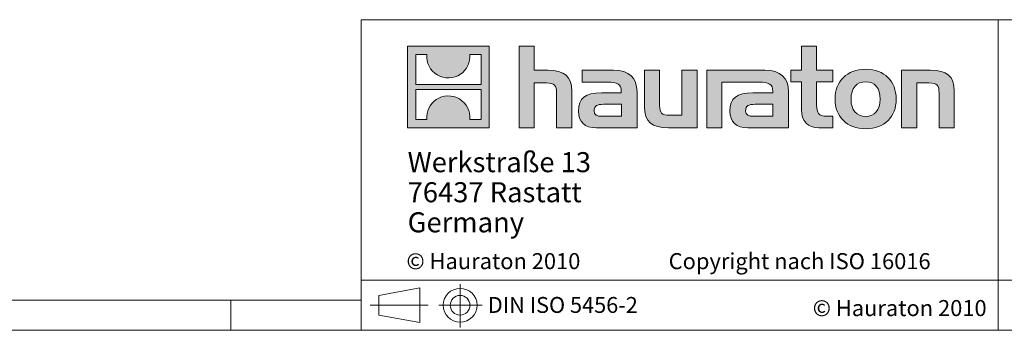
# Model space of a CAD drawing. Units: millimetres. Extents: x 21 to 1239, y 21 to 870.
# Drawn here: x 567 to 861, y 21 to 114 of the extents above; entities that cross this region are included whole.
import ezdxf

# ---------------------------------------------------------------- set-up
doc = ezdxf.new("R2010")
doc.units = ezdxf.units.MM
doc.header["$LTSCALE"] = 3
doc.linetypes.add('CENTERX2', pattern=[20.32, 12.7, -2.54, 2.54, -2.54])
doc.styles.add('SLDTEXTSTYLE1', font='TXT', dxfattribs={"width": 0.605})
doc.styles.add('SLDTEXTSTYLE2', font='TXT', dxfattribs={"width": 0.562632})

# ---------------------------------------------------------------- blocks, each defined once
blk = doc.blocks.new('SW_NOTE_0')
at = {"color": 0, "linetype": 'Continuous', "lineweight": 0, "char_height": 6, "attachment_point": 1, "style": 'SLDTEXTSTYLE1'}
for s, insert in [('Werkstraße 13', (0, 7.73)), ('76437 Rastatt', (0, -1.27)), ('Germany', (0, -10.27))]:
    blk.add_mtext(s, dxfattribs=dict(at, insert=insert))

msp = doc.modelspace()

# ---------------------------------------------------------------- hatches: boundary and pattern name
at = {"linetype": 'Continuous'}
h = msp.add_hatch(color=7, dxfattribs=at)
h.paths.add_polyline_path([(707.3, 81.63), (707.3, 106.1), (682.84, 106.1), (682.84, 81.63)], flags=0)
edge = h.paths.add_edge_path(flags=0)
edge.add_spline(control_points=[(691.77, 97.45), (693.72, 96.21), (696.85, 96.23), (698.7, 97.67)], knot_values=[5, 5, 5, 5, 6, 6, 6, 6], weights=[1, 1, 1, 1], degree=3, periodic=0)
edge.add_spline(control_points=[(698.7, 97.67), (700.67, 99.03), (701.7, 101.21), (701.51, 103.59)], knot_values=[6, 6, 6, 6, 7, 7, 7, 7], weights=[1, 1, 1, 1], degree=3, periodic=0)
edge.add_line((701.51, 103.59), (704.84, 103.59))
edge.add_line((704.84, 103.59), (704.84, 94.62))
edge.add_line((704.84, 94.62), (685.31, 94.62))
edge.add_line((685.31, 94.62), (685.31, 103.59))
edge.add_line((685.31, 103.59), (688.65, 103.59))
edge.add_spline(control_points=[(688.65, 103.59), (688.41, 101.06), (689.64, 98.76), (691.77, 97.45)], knot_values=[4, 4, 4, 4, 5, 5, 5, 5], weights=[1, 1, 1, 1], degree=3, periodic=0)
edge = h.paths.add_edge_path(flags=0)
edge.add_spline(control_points=[(698.37, 90.28), (696.42, 91.52), (693.3, 91.5), (691.45, 90.06)], knot_values=[5, 5, 5, 5, 6, 6, 6, 6], weights=[1, 1, 1, 1], degree=3, periodic=0)
edge.add_spline(control_points=[(691.45, 90.06), (689.48, 88.7), (688.45, 86.52), (688.63, 84.14)], knot_values=[6, 6, 6, 6, 7, 7, 7, 7], weights=[1, 1, 1, 1], degree=3, periodic=0)
edge.add_line((688.63, 84.14), (685.31, 84.14))
edge.add_line((685.31, 84.14), (685.31, 93.12))
edge.add_line((685.31, 93.12), (704.84, 93.12))
edge.add_line((704.84, 93.12), (704.84, 84.14))
edge.add_line((704.84, 84.14), (701.5, 84.14))
edge.add_spline(control_points=[(701.5, 84.14), (701.73, 86.68), (700.51, 88.97), (698.37, 90.28)], knot_values=[4, 4, 4, 4, 5, 5, 5, 5], weights=[1, 1, 1, 1], degree=3, periodic=0)
h = msp.add_hatch(color=7, dxfattribs=at)
edge = h.paths.add_edge_path(flags=0)
edge.add_spline(control_points=[(724.39, 95.06), (726.78, 95.06), (727.43, 94.31), (727.43, 92.02)], knot_values=[6, 6, 6, 6, 7, 7, 7, 7], weights=[1, 1, 1, 1], degree=3, periodic=0)
edge.add_line((727.43, 92.02), (727.43, 81.63))
edge.add_line((727.43, 81.63), (732, 81.63))
edge.add_line((732, 81.63), (732, 92.55))
edge.add_spline(control_points=[(732, 92.55), (732, 97.02), (729.82, 98.85), (724.82, 98.85)], knot_values=[2, 2, 2, 2, 3, 3, 3, 3], weights=[1, 1, 1, 1], degree=3, periodic=0)
edge.add_line((724.82, 98.85), (720.77, 98.85))
edge.add_line((720.77, 98.85), (720.77, 106.1))
edge.add_line((720.77, 106.1), (716.26, 106.1))
edge.add_line((716.26, 106.1), (716.26, 81.63))
edge.add_line((716.26, 81.63), (720.77, 81.63))
edge.add_line((720.77, 81.63), (720.77, 95.06))
edge.add_line((720.77, 95.06), (724.39, 95.06))
h = msp.add_hatch(color=7, dxfattribs=at)
edge = h.paths.add_edge_path(flags=0)
edge.add_spline(control_points=[(800.68, 87.02), (800.68, 83.5), (802.58, 81.63), (805.87, 81.63)], knot_values=[11, 11, 11, 11, 12, 12, 12, 12], weights=[1, 1, 1, 1], degree=3, periodic=0)
edge.add_line((805.87, 81.63), (810.02, 81.63))
edge.add_line((810.02, 81.63), (810.02, 85.07))
edge.add_line((810.02, 85.07), (808.16, 85.07))
edge.add_spline(control_points=[(808.16, 85.07), (805.84, 85.07), (805.22, 86.08), (805.22, 88.46)], knot_values=[7, 7, 7, 7, 8, 8, 8, 8], weights=[1, 1, 1, 1], degree=3, periodic=0)
edge.add_line((805.22, 88.46), (805.22, 95.42))
edge.add_line((805.22, 95.42), (810.02, 95.42))
edge.add_line((810.02, 95.42), (810.02, 98.85))
edge.add_line((810.02, 98.85), (805.22, 98.85))
edge.add_line((805.22, 98.85), (805.22, 106.1))
edge.add_line((805.22, 106.1), (800.68, 106.1))
edge.add_line((800.68, 106.1), (800.68, 98.85))
edge.add_line((800.68, 98.85), (797.48, 98.85))
edge.add_line((797.48, 98.85), (797.48, 95.42))
edge.add_line((797.48, 95.42), (800.68, 95.42))
edge.add_line((800.68, 95.42), (800.68, 87.02))
h = msp.add_hatch(color=7, dxfattribs=at)
edge = h.paths.add_edge_path(flags=0)
edge.add_spline(control_points=[(742.69, 95.29), (745.56, 95.29), (746.8, 94.7), (746.8, 92.51)], knot_values=[7, 7, 7, 7, 8, 8, 8, 8], weights=[1, 1, 1, 1], degree=3, periodic=0)
edge.add_line((746.8, 92.51), (746.8, 92.09))
edge.add_line((746.8, 92.09), (740.83, 92.09))
edge.add_spline(control_points=[(740.83, 92.09), (736.03, 92.09), (733.97, 90.58), (733.97, 86.6)], knot_values=[4, 4, 4, 4, 5, 5, 5, 5], weights=[1, 1, 1, 1], degree=3, periodic=0)
edge.add_spline(control_points=[(733.97, 86.6), (733.97, 83.43), (735.86, 81.63), (739.29, 81.63)], knot_values=[3, 3, 3, 3, 4, 4, 4, 4], weights=[1, 1, 1, 1], degree=3, periodic=0)
edge.add_line((739.29, 81.63), (751.5, 81.63))
edge.add_line((751.5, 81.63), (751.5, 92.42))
edge.add_spline(control_points=[(751.5, 92.42), (751.5, 96.66), (749.12, 98.85), (744.42, 98.85)], knot_values=[0, 0, 0, 0, 1, 1, 1, 1], weights=[1, 1, 1, 1], degree=3, periodic=0)
edge.add_line((744.42, 98.85), (735.11, 98.85))
edge.add_line((735.11, 98.85), (735.11, 95.29))
edge.add_line((735.11, 95.29), (742.69, 95.29))
edge = h.paths.add_edge_path(flags=0)
edge.add_spline(control_points=[(741.15, 85.1), (739.49, 85.1), (738.67, 85.29), (738.67, 86.73)], knot_values=[3, 3, 3, 3, 4, 4, 4, 4], weights=[1, 1, 1, 1], degree=3, periodic=0)
edge.add_spline(control_points=[(738.67, 86.73), (738.67, 88.26), (739.55, 88.66), (741.48, 88.66)], knot_values=[2, 2, 2, 2, 3, 3, 3, 3], weights=[1, 1, 1, 1], degree=3, periodic=0)
edge.add_line((741.48, 88.66), (746.83, 88.66))
edge.add_line((746.83, 88.66), (746.83, 85.1))
edge.add_line((746.83, 85.1), (741.15, 85.1))
h = msp.add_hatch(color=7, dxfattribs=at)
edge = h.paths.add_edge_path(flags=0)
edge.add_spline(control_points=[(761.24, 85.42), (758.86, 85.42), (758.27, 86.01), (758.27, 88.3)], knot_values=[4, 4, 4, 4, 5, 5, 5, 5], weights=[1, 1, 1, 1], degree=3, periodic=0)
edge.add_line((758.27, 88.3), (758.27, 98.85))
edge.add_line((758.27, 98.85), (753.72, 98.85))
edge.add_line((753.72, 98.85), (753.72, 87.94))
edge.add_spline(control_points=[(753.72, 87.94), (753.72, 83.43), (755.95, 81.63), (760.88, 81.63)], knot_values=[0, 0, 0, 0, 1, 1, 1, 1], weights=[1, 1, 1, 1], degree=3, periodic=0)
edge.add_line((760.88, 81.63), (769.44, 81.63))
edge.add_line((769.44, 81.63), (769.44, 98.85))
edge.add_line((769.44, 98.85), (764.9, 98.85))
edge.add_line((764.9, 98.85), (764.9, 85.42))
edge.add_line((764.9, 85.42), (761.24, 85.42))
h = msp.add_hatch(color=7, dxfattribs=at)
edge = h.paths.add_edge_path(flags=0)
edge.add_line((796.83, 81.63), (796.83, 92.42))
edge.add_spline(control_points=[(796.83, 92.42), (796.83, 96.66), (794.44, 98.85), (789.74, 98.85)], knot_values=[16, 16, 16, 16, 17, 17, 17, 17], weights=[1, 1, 1, 1], degree=3, periodic=0)
edge.add_line((789.74, 98.85), (774.6, 98.85))
edge.add_line((774.6, 98.85), (774.39, 98.85))
edge.add_line((774.39, 98.85), (772.36, 98.85))
edge.add_line((772.36, 98.85), (772.36, 81.63))
edge.add_line((772.36, 81.63), (776.9, 81.63))
edge.add_line((776.9, 81.63), (776.9, 95.28))
edge.add_line((776.9, 95.28), (780.52, 95.28))
edge.add_line((780.52, 95.28), (780.51, 95.29))
edge.add_line((780.51, 95.29), (788, 95.29))
edge.add_spline(control_points=[(788, 95.29), (790.88, 95.29), (792.12, 94.7), (792.12, 92.51)], knot_values=[9, 9, 9, 9, 10, 10, 10, 10], weights=[1, 1, 1, 1], degree=3, periodic=0)
edge.add_line((792.12, 92.51), (792.12, 92.09))
edge.add_line((792.12, 92.09), (786.14, 92.09))
edge.add_spline(control_points=[(786.14, 92.09), (781.34, 92.09), (779.28, 90.58), (779.28, 86.6)], knot_values=[12, 12, 12, 12, 13, 13, 13, 13], weights=[1, 1, 1, 1], degree=3, periodic=0)
edge.add_spline(control_points=[(779.28, 86.6), (779.28, 83.43), (781.17, 81.63), (784.61, 81.63)], knot_values=[13, 13, 13, 13, 14, 14, 14, 14], weights=[1, 1, 1, 1], degree=3, periodic=0)
edge.add_line((784.61, 81.63), (796.83, 81.63))
edge = h.paths.add_edge_path(flags=0)
edge.add_spline(control_points=[(786.47, 85.1), (784.8, 85.1), (783.98, 85.29), (783.98, 86.73)], knot_values=[1, 1, 1, 1, 2, 2, 2, 2], weights=[1, 1, 1, 1], degree=3, periodic=0)
edge.add_spline(control_points=[(783.98, 86.73), (783.98, 88.26), (784.87, 88.66), (786.79, 88.66)], knot_values=[2, 2, 2, 2, 3, 3, 3, 3], weights=[1, 1, 1, 1], degree=3, periodic=0)
edge.add_line((786.79, 88.66), (792.15, 88.66))
edge.add_line((792.15, 88.66), (792.15, 85.1))
edge.add_line((792.15, 85.1), (786.47, 85.1))
h = msp.add_hatch(color=7, dxfattribs=at)
edge = h.paths.add_edge_path(flags=0)
edge.add_spline(control_points=[(819.89, 99.14), (814.27, 99.14), (810.74, 95.58), (810.74, 90.23), (810.74, 84.9), (814.27, 81.34), (819.89, 81.34)], knot_values=[0, 0, 0, 0, 1, 1, 1, 2, 2, 2, 2], weights=[1, 1, 1, 1, 1, 1, 1], degree=3, periodic=0)
edge.add_spline(control_points=[(819.89, 81.34), (825.54, 81.34), (829.01, 84.9), (829.01, 90.23), (829.01, 95.58), (825.48, 99.14), (819.89, 99.14)], knot_values=[2, 2, 2, 2, 3, 3, 3, 4, 4, 4, 4], weights=[1, 1, 1, 1, 1, 1, 1], degree=3, periodic=0)
edge = h.paths.add_edge_path(flags=0)
edge.add_spline(control_points=[(819.86, 95.42), (822.57, 95.42), (824.24, 93.56), (824.24, 90.23), (824.24, 86.89), (822.54, 85.03), (819.86, 85.03)], knot_values=[0, 0, 0, 0, 1, 1, 1, 2, 2, 2, 2], weights=[1, 1, 1, 1, 1, 1, 1], degree=3, periodic=0)
edge.add_spline(control_points=[(819.86, 85.03), (817.18, 85.03), (815.51, 86.89), (815.51, 90.23), (815.51, 93.56), (817.21, 95.42), (819.86, 95.42)], knot_values=[2, 2, 2, 2, 3, 3, 3, 4, 4, 4, 4], weights=[1, 1, 1, 1, 1, 1, 1], degree=3, periodic=0)
h = msp.add_hatch(color=7, dxfattribs=at)
edge = h.paths.add_edge_path(flags=0)
edge.add_spline(control_points=[(838.81, 95.06), (841.39, 95.06), (841.82, 94.37), (841.82, 91.99)], knot_values=[4, 4, 4, 4, 5, 5, 5, 5], weights=[1, 1, 1, 1], degree=3, periodic=0)
edge.add_line((841.82, 91.99), (841.82, 81.63))
edge.add_line((841.82, 81.63), (846.36, 81.63))
edge.add_line((846.36, 81.63), (846.36, 92.55))
edge.add_spline(control_points=[(846.36, 92.55), (846.36, 97.12), (844.27, 98.85), (839.17, 98.85)], knot_values=[0, 0, 0, 0, 1, 1, 1, 1], weights=[1, 1, 1, 1], degree=3, periodic=0)
edge.add_line((839.17, 98.85), (830.61, 98.85))
edge.add_line((830.61, 98.85), (830.61, 81.63))
edge.add_line((830.61, 81.63), (835.15, 81.63))
edge.add_line((835.15, 81.63), (835.15, 95.06))
edge.add_line((835.15, 95.06), (838.81, 95.06))

# ---------------------------------------------------------------- linework, layer by layer
at = {"color": 7, "linetype": 'Continuous', "lineweight": 0}
for p, q in [((669, 114), (669, 21)), ((669, 114), (1239, 114)), ((859.47, 21), (859.47, 114)), ((682.84, 81.63), (682.84, 106.1)), ((682.84, 106.1), (707.3, 106.1)), ((707.3, 106.1), (707.3, 81.63)), ((716.26, 81.63), (716.26, 106.1)), ((716.26, 106.1), (720.77, 106.1)), ((720.77, 106.1), (720.77, 98.85)), ((800.68, 98.85), (800.68, 106.1)), ((800.68, 106.1), (805.22, 106.1)), ((805.22, 106.1), (805.22, 98.85)), ((685.31, 94.62), (685.31, 103.59)), ((685.31, 103.59), (688.65, 103.59)), ((701.51, 103.59), (704.84, 103.59)), ((704.84, 103.59), (704.84, 94.62)), ((720.77, 98.85), (724.82, 98.85)), ((735.11, 95.29), (735.11, 98.85)), ((735.11, 98.85), (744.42, 98.85)), ((753.72, 87.94), (753.72, 98.85)), ((753.72, 98.85), (758.27, 98.85)), ((758.27, 98.85), (758.27, 88.3)), ((764.9, 85.42), (764.9, 98.85)), ((764.9, 98.85), (769.44, 98.85)), ((769.44, 98.85), (769.44, 81.63)), ((774.39, 98.85), (772.36, 98.85)), ((772.36, 98.85), (772.36, 81.63)), ((774.6, 98.85), (774.39, 98.85)), ((789.74, 98.85), (774.6, 98.85)), ((797.48, 95.42), (797.48, 98.85)), ((797.48, 98.85), (800.68, 98.85)), ((805.22, 98.85), (810.02, 98.85)), ((810.02, 98.85), (810.02, 95.42)), ((830.61, 81.63), (830.61, 98.85)), ((830.61, 98.85), (839.17, 98.85)), ((704.84, 94.62), (685.31, 94.62)), ((724.39, 95.06), (720.77, 95.06)), ((720.77, 95.06), (720.77, 81.63)), ((742.69, 95.29), (735.11, 95.29)), ((776.9, 81.63), (776.9, 95.28)), ((776.9, 95.28), (780.52, 95.28)), ((780.52, 95.28), (780.51, 95.29)), ((780.51, 95.29), (788, 95.29)), ((800.68, 95.42), (797.48, 95.42)), ((800.68, 87.02), (800.68, 95.42)), ((810.02, 95.42), (805.22, 95.42)), ((805.22, 95.42), (805.22, 88.46)), ((838.81, 95.06), (835.15, 95.06)), ((835.15, 95.06), (835.15, 81.63)), ((685.31, 84.14), (685.31, 93.12)), ((685.31, 93.12), (704.84, 93.12)), ((704.84, 93.12), (704.84, 84.14)), ((727.43, 81.63), (727.43, 92.02)), ((732, 92.55), (732, 81.63)), ((740.83, 92.09), (746.8, 92.09)), ((751.5, 92.42), (751.5, 81.63)), ((792.12, 92.09), (786.14, 92.09)), ((796.83, 81.63), (796.83, 92.42)), ((841.82, 81.63), (841.82, 91.99)), ((846.36, 92.55), (846.36, 81.63)), ((746.83, 88.66), (741.48, 88.66)), ((746.83, 85.1), (746.83, 88.66)), ((786.79, 88.66), (792.15, 88.66)), ((792.15, 88.66), (792.15, 85.1)), ((761.24, 85.42), (764.9, 85.42)), ((688.63, 84.14), (685.31, 84.14)), ((704.84, 84.14), (701.5, 84.14)), ((741.15, 85.1), (746.83, 85.1)), ((792.15, 85.1), (786.47, 85.1)), ((808.16, 85.07), (810.02, 85.07)), ((810.02, 85.07), (810.02, 81.63)), ((707.3, 81.63), (682.84, 81.63)), ((720.77, 81.63), (716.26, 81.63)), ((732, 81.63), (727.43, 81.63)), ((751.5, 81.63), (739.29, 81.63)), ((769.44, 81.63), (760.88, 81.63)), ((772.36, 81.63), (776.9, 81.63)), ((784.61, 81.63), (796.83, 81.63)), ((810.02, 81.63), (805.87, 81.63)), ((835.15, 81.63), (830.61, 81.63)), ((846.36, 81.63), (841.82, 81.63)), ((669, 36), (1239, 36)), ((674.29, 31.46), (686.52, 33.7)), ((686.52, 23.31), (686.52, 33.7)), ((30, 30), (669, 30)), ((630, 21), (630, 30)), ((630, 30), (630, 21)), ((674.29, 31.46), (674.29, 25.55)), ((674.29, 25.55), (686.52, 23.31)), ((21, 21), (683.4, 21)), ((669, 21), (1239, 21)), ((683.4, 21), (1239, 21))]:
    msp.add_line(p, q, dxfattribs=at)
at = {"color": 7, "linetype": 'CENTERX2', "lineweight": 0}
for p, q in [((698.59, 34.79), (698.59, 21.89)), ((671.71, 28.51), (689.02, 28.51)), ((674.29, 28.51), (686.52, 28.51)), ((692.18, 28.51), (705.17, 28.51))]:
    msp.add_line(p, q, dxfattribs=at)
at = {"color": 7, "linetype": 'Continuous', "lineweight": 0}
for radius in [5.06, 2.95]:
    msp.add_circle((698.59, 28.51), radius, dxfattribs=at)
at = {"color": 8, "linetype": 'Continuous', "lineweight": 0, "true_color": 0x808080}
for points in [[(688.65, 103.59), (688.41, 101.06), (689.64, 98.76), (691.77, 97.45)], [(698.7, 97.67), (700.67, 99.03), (701.7, 101.21), (701.51, 103.59)], [(691.77, 97.45), (693.72, 96.21), (696.85, 96.23), (698.7, 97.67)], [(724.82, 98.85), (729.82, 98.85), (732, 97.02), (732, 92.55)], [(744.42, 98.85), (749.12, 98.85), (751.5, 96.66), (751.5, 92.42)], [(796.83, 92.42), (796.83, 96.66), (794.44, 98.85), (789.74, 98.85)], [(839.17, 98.85), (844.27, 98.85), (846.36, 97.12), (846.36, 92.55)], [(727.43, 92.02), (727.43, 94.31), (726.78, 95.06), (724.39, 95.06)], [(746.8, 92.51), (746.8, 94.7), (745.56, 95.29), (742.69, 95.29)], [(788, 95.29), (790.88, 95.29), (792.12, 94.7), (792.12, 92.51)], [(841.82, 91.99), (841.82, 94.37), (841.39, 95.06), (838.81, 95.06)], [(698.37, 90.28), (696.42, 91.52), (693.3, 91.5), (691.45, 90.06)], [(733.97, 86.6), (733.97, 90.58), (736.03, 92.09), (740.83, 92.09)], [(746.8, 92.09), (746.8, 92.25), (746.8, 92.38), (746.8, 92.51)], [(786.14, 92.09), (781.34, 92.09), (779.28, 90.58), (779.28, 86.6)], [(792.12, 92.51), (792.12, 92.38), (792.12, 92.25), (792.12, 92.09)], [(691.45, 90.06), (689.48, 88.7), (688.45, 86.52), (688.63, 84.14)], [(701.5, 84.14), (701.73, 86.68), (700.51, 88.97), (698.37, 90.28)], [(741.48, 88.66), (739.55, 88.66), (738.67, 88.26), (738.67, 86.73)], [(783.98, 86.73), (783.98, 88.26), (784.87, 88.66), (786.79, 88.66)], [(805.22, 88.46), (805.22, 86.08), (805.84, 85.07), (808.16, 85.07)], [(739.29, 81.63), (735.86, 81.63), (733.97, 83.43), (733.97, 86.6)], [(738.67, 86.73), (738.67, 85.29), (739.49, 85.1), (741.15, 85.1)], [(760.88, 81.63), (755.95, 81.63), (753.72, 83.43), (753.72, 87.94)], [(758.27, 88.3), (758.27, 86.01), (758.86, 85.42), (761.24, 85.42)], [(779.28, 86.6), (779.28, 83.43), (781.17, 81.63), (784.61, 81.63)], [(786.47, 85.1), (784.8, 85.1), (783.98, 85.29), (783.98, 86.73)], [(805.87, 81.63), (802.58, 81.63), (800.68, 83.5), (800.68, 87.02)]]:
    msp.add_open_spline(points, degree=3, dxfattribs=at)
for points, knots in [([(819.89, 81.34), (814.27, 81.34), (810.74, 84.9), (810.74, 90.23), (810.74, 95.58), (814.27, 99.14), (819.89, 99.14)], [0, 0, 0, 0, 1, 1, 1, 2, 2, 2, 2]), ([(819.89, 99.14), (825.48, 99.14), (829.01, 95.58), (829.01, 90.23), (829.01, 84.9), (825.54, 81.34), (819.89, 81.34)], [2, 2, 2, 2, 3, 3, 3, 4, 4, 4, 4]), ([(819.86, 95.42), (817.21, 95.42), (815.51, 93.56), (815.51, 90.23), (815.51, 86.89), (817.18, 85.03), (819.86, 85.03)], [2, 2, 2, 2, 3, 3, 3, 4, 4, 4, 4]), ([(819.86, 85.03), (822.54, 85.03), (824.24, 86.89), (824.24, 90.23), (824.24, 93.56), (822.57, 95.42), (819.86, 95.42)], [0, 0, 0, 0, 1, 1, 1, 2, 2, 2, 2])]:
    msp.add_open_spline(points, degree=3, knots=knots, dxfattribs=at)

# ---------------------------------------------------------------- block references
at = {"color": 7, "linetype": 'Continuous', "lineweight": 0}
msp.add_blockref('SW_NOTE_0', (682.9, 66.61), dxfattribs=at)

# ---------------------------------------------------------------- texts
at = {"color": 7, "linetype": 'Continuous', "lineweight": 0, "attachment_point": 1}
for s, insert, char_height, style in [('© Hauraton 2010                  Copyright nach ISO 16016', (682.55, 44.11), 4.8, 'SLDTEXTSTYLE2'), ('DIN ISO 5456-2', (706.88, 30.98), 4.7625, 'SLDTEXTSTYLE1'), ('© Hauraton 2010', (804.05, 30.06), 4.8, 'SLDTEXTSTYLE1')]:
    msp.add_mtext(s, dxfattribs=dict(at, insert=insert, char_height=char_height, style=style))

doc.saveas('drawing.dxf')
